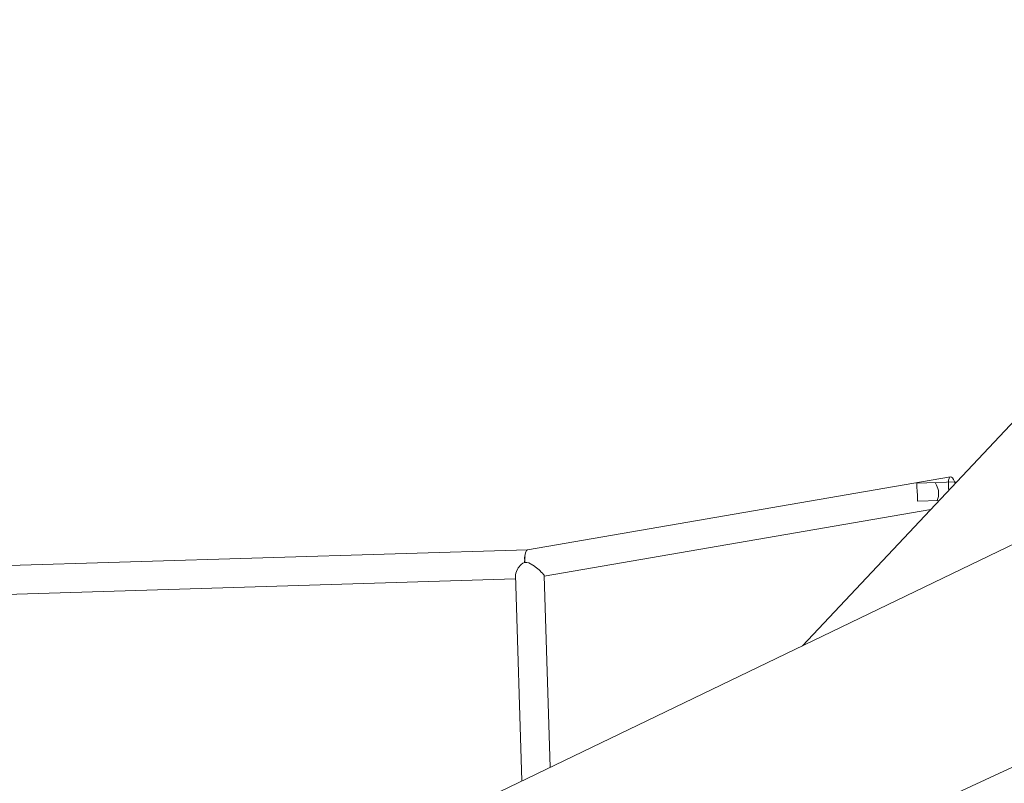
# Model space of a CAD drawing. Units: millimetres. Extents: x 280.6 to 352, y 157.4 to 236.3.
# Drawn here: x 325.1 to 327.8, y 183.3 to 185.4 of the extents above; entities that cross this region are included whole.
import ezdxf

# ---------------------------------------------------------------- set-up
doc = ezdxf.new("R2010")
doc.units = ezdxf.units.MM
doc.header["$MEASUREMENT"] = 0
doc.layers.add('Ebene 1', color=7, linetype='Continuous', lineweight=0)

# ---------------------------------------------------------------- blocks, each defined once
blk = doc.blocks.new('Block_1')
at = {"layer": 'Ebene 1', "color": 250, "lineweight": 9}
for p, q in [((330.853, 185.4274), (325.2973, 182.7534)), ((327.8651, 184.3567), (327.2336, 183.6853)), ((327.6451, 184.1553), (326.4678, 183.9522)), ((327.6624, 184.1412), (327.5512, 184.1378)), ((327.5512, 184.1378), (327.5515, 184.1284)), ((327.6451, 184.1553), (327.6449, 184.1553)), ((327.5534, 184.0879), (327.614, 184.0897)), ((326.5141, 183.879), (327.5904, 184.0647)), ((326.4678, 183.9522), (324.9713, 183.9065)), ((326.4593, 183.9168), (326.4596, 183.9233)), ((326.4593, 183.9168), (326.4598, 183.9202)), ((325.0149, 183.8278), (326.4343, 183.8711)), ((326.4339, 183.8826), (326.4515, 183.3089)), ((326.5303, 183.3469), (326.514, 183.8798)), ((328.975, 183.8838), (326.783, 182.8685))]:
    blk.add_line(p, q, dxfattribs=at)
for points in [[(327.603, 184.1394), (327.6045, 184.136), (327.6063, 184.132), (327.6083, 184.1275), (327.6102, 184.1225), (327.6116, 184.1171), (327.6123, 184.1114), (327.6121, 184.1057), (327.6114, 184.1001), (327.6101, 184.0947), (327.6086, 184.0895)], [(327.658, 184.1365), (327.6564, 184.141), (327.656, 184.1419), (327.6533, 184.1479), (327.6504, 184.1522), (327.6477, 184.1547), (327.6454, 184.1553), (327.6451, 184.1553), (327.6449, 184.1553), (327.6429, 184.1539), (327.6412, 184.1506), (327.64, 184.1456), (327.6395, 184.1405), (327.6393, 184.139), (327.6394, 184.1313), (327.64, 184.1229), (327.6407, 184.1181)], [(327.5534, 184.0879), (327.5534, 184.0941), (327.5533, 184.1003), (327.553, 184.1065), (327.5526, 184.1127), (327.5522, 184.1185), (327.5518, 184.1238), (327.5515, 184.1284), (327.5515, 184.1292)], [(326.4681, 183.9522), (326.4678, 183.9522), (326.4676, 183.9521), (326.4644, 183.9498), (326.4617, 183.9437), (326.4601, 183.9346), (326.4599, 183.932), (326.4596, 183.9233)], [(326.4593, 183.9168), (326.4594, 183.9208), (326.4596, 183.9233), (326.4601, 183.9292), (326.4606, 183.9322)], [(326.4602, 183.9169), (326.4599, 183.9193), (326.4599, 183.9199), (326.4598, 183.9202), (326.4596, 183.9233), (326.4593, 183.9277), (326.4593, 183.9319)], [(326.434, 183.8811), (326.434, 183.8826), (326.4347, 183.8872), (326.4363, 183.8921), (326.4415, 183.9019), (326.4493, 183.911), (326.4541, 183.9146), (326.4593, 183.9168)], [(326.4602, 183.9169), (326.4631, 183.9173), (326.4659, 183.9171), (326.4714, 183.9156), (326.4823, 183.9097), (326.4837, 183.9086), (326.4843, 183.9082), (326.4923, 183.9024), (326.4997, 183.8961), (326.5018, 183.8943), (326.5058, 183.8904), (326.5092, 183.8869), (326.5117, 183.8839), (326.5134, 183.8815), (326.514, 183.8798), (326.5141, 183.8796)]]:
    blk.add_lwpolyline(points, dxfattribs=at)

msp = doc.modelspace()

# ---------------------------------------------------------------- block references
at = {"layer": 'Ebene 1'}
msp.add_blockref('Block_1', (0, 0), dxfattribs=at)

doc.saveas('drawing.dxf')
